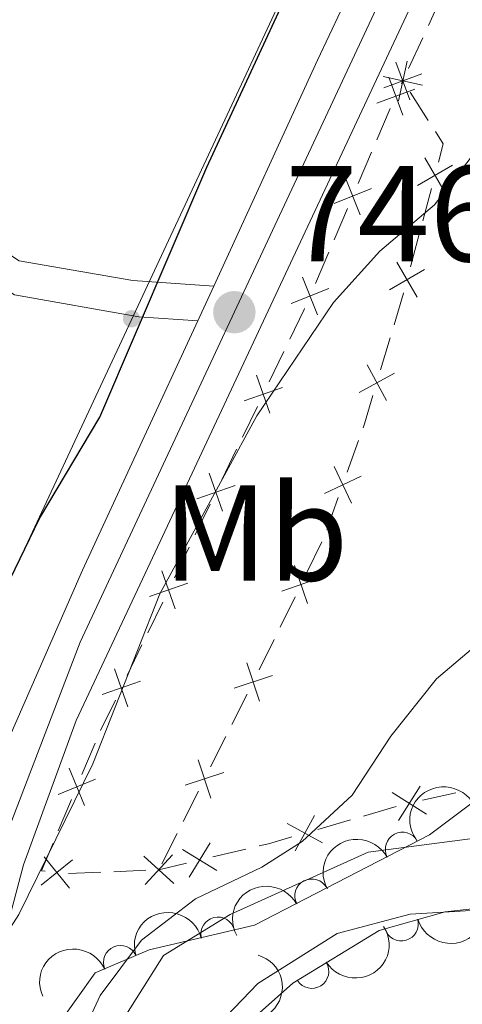
# Model space of a CAD drawing. Units: metres. Extents: x 648340 to 655260, y 734862 to 739643.
# Drawn here: x 649450 to 649483, y 739104 to 739176 of the extents above; entities that cross this region are included whole.
import ezdxf
from ezdxf.enums import TextEntityAlignment as Align

# ---------------------------------------------------------------- set-up
doc = ezdxf.new("R2010")
doc.units = ezdxf.units.M
doc.header["$MEASUREMENT"] = 0
doc.linetypes.add('DGN Style 3', pattern=[108.29616176146789, 77.35440125819134, -30.94176050327654])
doc.linetypes.add('DGN Style 4', pattern=[123.84439641436435, 61.88352100655308, -30.94176050327654, 0.07735440125819135, -30.94176050327654])
for name, color, linetype, lineweight in [('Edificios construcciones cerramientos', 7, 'Continuous', 5), ('Entidades rústicas y varios', 7, 'Continuous', 5), ('Hidrografía', 7, 'Continuous', 5), ('Líneas de conducción', 7, 'Continuous', 5), ('Relieve y altimetría', 7, 'Continuous', 5), ('Textos de rotulación', 7, 'Continuous', 5), ('Viales y ferrocarril', 7, 'Continuous', 5)]:
    doc.layers.add(name, color=color, linetype=linetype, lineweight=lineweight)
doc.styles.add('Style-arial', font='arial.shx', dxfattribs={"bigfont": 'arialbig.shx'})
doc.styles.add('Style-Arial Narrow', font='txt')

# ---------------------------------------------------------------- blocks, each defined once
blk = doc.blocks.new('5PATER')
at = {"layer": 'Relieve y altimetría', "linetype": 'Continuous', "lineweight": 5}
h = blk.add_hatch(color=51, dxfattribs=at)
edge = h.paths.add_edge_path()
edge.add_ellipse((0, 0), major_axis=(-1.095731442945027, -1.110710700472634), ratio=0.9994222409660319, start_angle=0, end_angle=360)

msp = doc.modelspace()

# ---------------------------------------------------------------- hatches: boundary and pattern name
at = {"layer": 'Líneas de conducción', "linetype": 'Continuous', "lineweight": 5, "extrusion": (0, 0, -1)}
h = msp.add_hatch(color=7, dxfattribs=at)
edge = h.paths.add_edge_path()
edge.add_arc((-649458.3945833314, 739154.1111095848), 0.6403124239601228, 311.1648642249602, 671.1648642249602)

# ---------------------------------------------------------------- linework, layer by layer
at = {"layer": 'Edificios construcciones cerramientos', "color": 7, "linetype": 'Continuous', "lineweight": 5}
for p, q in [((649480.2069633165, 739175.6856313574, 746.3639217401554), (649481.2497207145, 739177.9554265561, 746.2605449291307)), ((649478.7471029591, 739172.5079180794, 746.5086492755901), (649479.7898603573, 739174.7777132781, 746.4052724645653)), ((649478.2335837497, 739171.3894357751, 746.5599740948651), (649478.3300000001, 739171.6000000001, 746.5500000000001)), ((649478.8610527425, 739170.7721299, 746.3694063064571), (649480.1886845985, 739168.7024546496, 745.9179220725999)), ((649476.4221686609, 739167.2724196305, 746.62696601144), (649477.4049063693, 739169.5711310674, 746.6393080862689)), ((649475.0463358692, 739164.0542236189, 746.6096871066796), (649476.0290735776, 739166.3529350557, 746.6220291815084)), ((649480.4309653146, 739163.6992153462, 745.1441725578063), (649479.7933448253, 739161.2994039841, 744.8537495267012)), ((649473.2774079945, 739159.9165430327, 746.5874713719877), (649474.2601457029, 739162.2152544693, 746.5998134468165)), ((649479.5382966294, 739160.3394794392, 744.7375803142592), (649478.9006761401, 739157.939668077, 744.4471572831541)), ((649471.901575203, 739156.6983470211, 746.5701924672273), (649472.8843129112, 739158.9970584579, 746.5825345420561)), ((649477.404760327, 739152.7098781588, 743.6473617270024), (649476.6998055631, 739150.3460613107, 743.2406570555444)), ((649468.5092436213, 739149.4592680496, 746.3466438179155), (649469.5962581981, 739151.7087843264, 746.4365094409916)), ((649466.5526173832, 739145.4101387514, 746.1848856963785), (649467.6396319598, 739147.659655028, 746.2747513194546)), ((649475.082271073, 739145.159347967, 742.3993520100498), (649474.250734241, 739142.82152556, 742.0941751928418)), ((649465.0307969758, 739142.2608159638, 746.059073824072), (649466.1178115525, 739144.5103322405, 746.1489394471481)), ((649473.5855047752, 739140.9512676345, 741.8500337390753), (649472.7539679429, 739138.6134452275, 741.5448569218672)), ((649463.0741707378, 739138.2116866657, 745.8973157025351), (649464.1611853144, 739140.4612029423, 745.9871813256112)), ((649461.5523503304, 739135.0623638781, 745.7715038302287), (649462.639364907, 739137.3118801548, 745.8613694533047)), ((649472.3805961977, 739137.6934922226, 741.4412080494027), (649471.2856174472, 739135.4537629602, 741.2551049416037)), ((649470.409634447, 739133.66197955, 741.1062224553647), (649469.3146556965, 739131.4222502878, 740.9201193475657)), ((649459.5957240923, 739131.0132345797, 745.6097457086917), (649460.682738669, 739133.2627508566, 745.6996113317678)), ((649458.073903685, 739127.8639117924, 745.4839338363852), (649459.1609182616, 739130.113428069, 745.5737994594613)), ((649468.8766641964, 739130.5263585828, 740.8456781044462), (649467.7816854457, 739128.2866293204, 740.6595749966472)), ((649466.8922811681, 739126.5004636506, 740.6959905794888), (649465.7721508269, 739124.2712620825, 740.8571376807804)), ((649456.1172774467, 739123.814782494, 745.3221757148482), (649457.2042920233, 739126.0642987709, 745.4120413379243)), ((649454.7498648164, 739120.5950708392, 745.2197274685443), (649455.7147708018, 739122.9002519639, 745.2911166941866)), ((649465.3240986904, 739123.3795814554, 740.921596521297), (649464.2039683491, 739121.1503798875, 741.0827436225886)), ((649463.3078640765, 739119.3670186333, 741.2116613036219), (649462.1877337352, 739117.1378170655, 741.3728084049134)), ((649482.2129007084, 739119.2484594595, 740.1578377071205), (649479.7803076121, 739118.6861515075, 740.2855114932962)), ((649453.0130340431, 739116.4457448146, 745.0912268623882), (649453.9779400285, 739118.7509259393, 745.1626160880305)), ((649477.8364766068, 739118.2281327352, 740.3894879053234), (649475.4413231192, 739117.5294415816, 740.5478243898151)), ((649474.483261724, 739117.2499651201, 740.6111589836117), (649472.0881082364, 739116.5512739664, 740.7694954681035)), ((649461.7396815987, 739116.2461364383, 741.43726724543), (649460.6195512575, 739114.0169348705, 741.5984143467216)), ((649466.7979890136, 739115.098032176, 741.1372356287693), (649464.3723217302, 739114.5225011809, 741.3240572083785)), ((649456.139570741, 739113.3964153812, 743.067024430692), (649453.772665597, 739113.2944239264, 743.8653713366319)), ((649459.4532379424, 739113.539203418, 741.949338762376), (649457.0863327985, 739113.4372119631, 742.747685668316)), ((649462.4317879034, 739114.0620763849, 741.4735144720659), (649460.3999999999, 739113.5800000001, 741.63))]:
    msp.add_line(p, q, dxfattribs=at)
at = {"layer": 'Edificios construcciones cerramientos', "color": 7, "linetype": 'Continuous', "lineweight": 5, "flags": 128}
for points, elevation in [([(649477.8149129238, 739172.9911474986), (649478.8465070059, 739170.2062213505)], 746.5500000000001), ([(649478.645377514, 739173.0508339668), (649478.0116410318, 739170.1493898311)], 746.5500000000001), ([(649476.9382468909, 739171.0828873834), (649479.723173039, 739172.1144814657)], 746.5500000000001), ([(649479.7792313406, 739171.2832436578), (649476.8777872052, 739171.9169801399)], 746.5500000000001), ([(649477.3008205923, 739171.8715653308), (649478.3358910086, 739169.0879293573)], 746.6030023248011), ([(649476.4265378136, 739169.9622121358), (649479.2101737873, 739170.9972825521)], 746.6030023248011), ([(649481.4302554436, 739163.3758979016), (649479.9399247321, 739165.9447331184)], 745.2603417702483), ([(649481.9695076961, 739165.4054808656), (649479.4006724795, 739163.9151501541)], 745.2603417702483), ([(649474.1012698505, 739164.5116682888), (649475.2067012538, 739161.7552174162)], 746.6047502767481), ([(649473.2757601156, 739162.5807271511), (649476.0322109882, 739163.6861585542)], 746.6047502767481), ([(649479.9291221299, 739157.7260845068), (649477.3602869133, 739156.2357537951)], 744.3309880707121), ([(649479.3898698774, 739155.6965015426), (649477.8995391657, 739158.2653367594)], 744.3309880707121), ([(649470.9565091841, 739157.155791691), (649472.0619405874, 739154.3993408184)], 746.5652556372958), ([(649470.1309994492, 739155.2248505533), (649472.8874503218, 739156.3302819561)], 746.5652556372958), ([(649477.1230647909, 739148.0954518146), (649475.7108073581, 739150.7080231425)], 743.0779751869611), ([(649467.5865555238, 739149.9603815766), (649468.5636884486, 739147.1558831818)], 746.3106975686851), ([(649477.7232217384, 739150.107866195), (649475.1106504104, 739148.6956087623)], 743.0779751869611), ([(649466.6728727887, 739148.0695659169), (649469.4773711837, 739149.0466988415)], 746.3106975686851), ([(649474.5547023776, 739140.5464830517), (649473.2798886781, 739143.2288048132)], 741.9721044659585), ([(649464.1081088784, 739142.7619294908), (649465.0852418032, 739139.9574310961)], 746.0231275748416), ([(649475.2584564085, 739142.5250507821), (649472.5761346472, 739141.2502370828)], 741.9721044659585), ([(649463.1944261431, 739140.871113831), (649465.9989245383, 739141.8482467558)], 746.0231275748416), ([(649471.3290807921, 739133.1547293197), (649470.3648149115, 739135.9636777549)], 741.1806636984842), ([(649460.6296622329, 739135.5634774051), (649461.6067951578, 739132.7589790104)], 745.7355575809981), ([(649459.7159794976, 739133.6726617452), (649462.5204778926, 739134.64979467)], 745.7355575809981), ([(649472.2514220695, 739135.0413364777), (649469.4424736341, 739134.0770705969)], 741.1806636984842), ([(649467.8064504338, 739125.9838329195), (649466.8728891381, 739128.8031348381)], 740.6315317389722), ([(649457.1512155873, 739128.3650253194), (649458.1283485121, 739125.5605269247)], 745.4479875871548), ([(649456.2375328522, 739126.4742096595), (649459.0420312472, 739127.4513425843)], 745.4479875871548), ([(649468.749320745, 739127.8602645267), (649465.9300188266, 739126.9267032312)], 740.6315317389722), ([(649464.2220333419, 739118.8503879025), (649463.2884720461, 739121.6696898211)], 741.1472024631053), ([(649453.8015117832, 739121.0457047774), (649454.9278021981, 739118.2977109817)], 745.1911717782874), ([(649465.1649036531, 739120.7268195094), (649462.3456017349, 739119.7932582139)], 741.1472024631053), ([(649452.9906600928, 739119.1085626718), (649455.7386538885, 739120.2348530868)], 745.1911717782874), ([(649480.0673793275, 739117.6760483475), (649477.5483754012, 739119.2491405956)], 740.3365810077665), ([(649478.0213312407, 739117.2030925083), (649479.5944234885, 739119.7220964346)], 740.3365810077665), ([(649470.4166279437, 739114.9711670671), (649471.8445230189, 739117.575224604)], 740.8328300619), ([(649472.4326042498, 739115.5592482979), (649469.8285467129, 739116.9871433731)], 740.8328300619), ([(649462.6234178247, 739113.0296207769), (649464.1818899403, 739115.5576960654)], 741.3987858402222), ([(649464.6666915268, 739113.5144223634), (649462.138616238, 739115.0728944791)], 741.3987858402222), ([(649451.7444679237, 739112.4486881008), (649454.063529971, 739114.303937739)], 744.3464175524483), ([(649453.8316237663, 739112.2167818961), (649451.9763741284, 739114.5358439437)], 744.3464175524483), ([(649461.4950765821, 739112.5774086302), (649459.3066170672, 739114.5850552507)], 741.63), ([(649459.3970235144, 739112.487002183), (649461.4046701349, 739114.6754616979)], 741.63)]:
    msp.add_lwpolyline(points, dxfattribs=dict(at, elevation=elevation))
at = {"layer": 'Edificios construcciones cerramientos', "color": 7, "linetype": 'Continuous', "lineweight": 5, "extrusion": (0.105297762561821, -0.1470013867610731, 0.98351561934206), "elevation": -39536.39168739344, "flags": 128}
msp.add_lwpolyline([(958435.0800683848, 219166.5560234679), (958435.0250349925, 219165.4647454207), (958433.9465509895, 219164.5606079805)], dxfattribs=at)
at = {"layer": 'Edificios construcciones cerramientos', "color": 7, "linetype": 'Continuous', "lineweight": 5, "extrusion": (-0.8327932255026086, 0.1570273334298818, 0.530846362060495), "elevation": -424418.4412751488, "flags": 128}
msp.add_lwpolyline([(-846698.543561206, 266730.0477211176), (-846698.5024714074, 266730.0420349351), (-846696.0896755399, 266729.5700921967)], dxfattribs=at)
at = {"layer": 'Edificios construcciones cerramientos', "color": 7, "linetype": 'Continuous', "lineweight": 5, "extrusion": (-0.514994295799326, 0.215714436353695, 0.8296072307078598), "elevation": -174408.1940022852, "flags": 128}
msp.add_lwpolyline([(-932679.9391546142, 260477.1971238236), (-932682.3695249241, 260477.3539156461), (-932682.4340997436, 260477.3544866299)], dxfattribs=at)
at = {"layer": 'Edificios construcciones cerramientos', "color": 7, "linetype": 'Continuous', "lineweight": 5, "extrusion": (0.5587184065969975, -0.2996783754489082, 0.7733218045665177), "elevation": 141941.9761232301, "flags": 128}
msp.add_lwpolyline([(958354.3527864045, -171958.2838979166), (958352.2419293094, -171958.8442853527), (958351.9318183039, -171958.9051314548)], dxfattribs=at)
at = {"layer": 'Edificios construcciones cerramientos', "color": 7, "linetype": 'Continuous', "lineweight": 5, "extrusion": (0.121241966429937, -0.1950637125304897, 0.9732679659939624), "elevation": -64710.5781605076, "flags": 128}
msp.add_lwpolyline([(941775.4435930853, 277445.5951170131), (941773.7159189803, 277446.0907590012), (941773.0515161345, 277446.3193758029)], dxfattribs=at)
at = {"layer": 'Edificios construcciones cerramientos', "color": 7, "linetype": 'Continuous', "lineweight": 5, "extrusion": (0.471564201609857, -0.2238033300751369, 0.8529591275127653), "elevation": 141477.6020663079, "flags": 128}
msp.add_lwpolyline([(946187.8866499299, -229760.3197216217), (946187.800399078, -229760.0268583295), (946189.9918123954, -229759.9067934853)], dxfattribs=at)
at = {"layer": 'Entidades rústicas y varios', "color": 92, "linetype": 'DGN Style 3', "lineweight": 5}
for points in [[(649452.76, 739101.8600000001, 745.15), (649455.73, 739106, 745), (649459.7, 739107.6799999999, 744.37), (649467.44, 739109.5, 744.0600000000001), (649480.3, 739116.1499999999, 743.4300000000001), (649484.3300000001, 739119.19, 743.4300000000001)], [(649498.7, 739100.55, 743.75), (649498.3700000001, 739105.1100000001, 744.0600000000001), (649496.1499999999, 739108.27, 744.37), (649493.8800000001, 739109.8300000001, 744.37), (649487.2, 739111.1499999999, 743.59), (649481.45, 739110.48, 743.59), (649476.5800000001, 739109.1100000001, 743.4300000000001), (649470.25, 739105.23, 743.12), (649465.9099999999, 739101.3800000001, 742.96)]]:
    msp.add_polyline3d(points, dxfattribs=at)
at = {"layer": 'Entidades rústicas y varios', "color": 92, "linetype": 'Continuous', "lineweight": 5}
msp.add_polyline3d([(649465.3600000001, 739102.81, 738.27), (649467.6799999999, 739105.22, 738.03), (649473.5, 739108.8900000001, 738.03), (649478.8800000001, 739110.3200000001, 738.19), (649485.81, 739110.72, 738.58), (649491.1399999999, 739110.6599999999, 738.97), (649497.6200000001, 739108.74, 739.44), (649499.0900000001, 739107.1200000001, 739.44), (649499.78, 739104.6499999999, 739.52), (649499.73, 739103.1699999999, 739.52)], dxfattribs=at)
at = {"layer": 'Entidades rústicas y varios', "color": 92, "linetype": 'Continuous', "lineweight": 5, "extrusion": (-0.04528812842571876, -0.2214048943444878, 0.974129795347623)}
msp.add_arc((488187.4403405956, 832346.9037328637, -192334.3377845371), 2.516055640060342, 45.36446333574664, 225.9090503451193, dxfattribs=at)
at = {"layer": 'Entidades rústicas y varios', "color": 92, "linetype": 'Continuous', "lineweight": 5}
for centre, radius, start, end in [((649478.2930380362, 739115.0902208264, 743.4744229666404), 1.250091938746998, 28.30997671107181, 207.5235311300672), ((649471.6373398693, 739111.6485106547, 743.8004797197561), 1.250091938746998, 28.30997671107181, 207.5235311300672), ((649464.7402547253, 739108.8451337533, 744.1196255577489), 1.250091938746998, 14.19842914587458, 193.41198356487), ((649478.2202029515, 739109.5916799305, 743.4445706865074), 1.250091938746999, 196.6782063838632, 15.89176080285863), ((649457.5795943043, 739106.7615145461, 744.5252126605375), 1.250091938746999, 23.90296992924141, 203.1165243482368), ((649471.6382273401, 739106.1038035427, 743.1363496573595), 1.250091938746999, 212.4725507175195, 31.68610513651486)]:
    msp.add_arc(centre, radius, start, end, dxfattribs=at)
at = {"layer": 'Entidades rústicas y varios', "color": 92, "linetype": 'Continuous', "lineweight": 5, "extrusion": (-0.0662353552513589, -0.2160648502897325, 0.9741297953476229)}
for centre in [(404325.7710803597, 873972.1050666086, -201990.7870859582), (404320.4164029853, 873967.0730555146, -201989.2849892344)]:
    msp.add_arc(centre, 2.516055640060342, 45.36446333574663, 225.9090503451193, dxfattribs=at)
at = {"layer": 'Entidades rústicas y varios', "color": 92, "linetype": 'Continuous', "lineweight": 5, "extrusion": (0.108438344112024, 0.1982732138798394, 0.9741297953476231)}
msp.add_arc((-215173.5743298515, -935103.977360755, 217698.3775043398), 2.516055640060342, 45.36446333574663, 225.9090503451193, dxfattribs=at)
at = {"layer": 'Entidades rústicas y varios', "color": 92, "linetype": 'Continuous', "lineweight": 5, "extrusion": (-0.1169154384740559, -0.1933957653683697, 0.974129795347623)}
msp.add_arc((173414.8608978332, 943620.4941233923, -218147.9174675187), 2.516055640060343, 45.36446333574664, 225.9090503451193, dxfattribs=at)
at = {"layer": 'Entidades rústicas y varios', "color": 92, "linetype": 'Continuous', "lineweight": 5, "extrusion": (0.05037719256123693, 0.2203027014942084, 0.9741297953476231)}
msp.add_arc((-468371.2450728675, -842736.8575942221, 196269.7295104435), 2.516055640060342, 45.36446333574664, 225.9090503451193, dxfattribs=at)
at = {"layer": 'Entidades rústicas y varios', "color": 92, "linetype": 'Continuous', "lineweight": 5, "extrusion": (-0.08264215153262155, -0.2103364367057155, 0.974129795347623)}
msp.add_arc((334186.7738888193, 901639.1061159439, -208408.2009664561), 2.516055640060342, 45.36446333574663, 225.9090503451193, dxfattribs=at)
at = {"layer": 'Entidades rústicas y varios', "color": 92, "linetype": 'Continuous', "lineweight": 5, "extrusion": (-0.1067622027500277, 0.1991807568013543, 0.9741297953476229)}
msp.add_arc((-921591.5838185509, -335521.8508157749, 78600.35106893322), 2.516055640060342, 45.36446333574664, 225.9090503451193, dxfattribs=at)
at = {"layer": 'Hidrografía', "color": 142, "linetype": 'Continuous', "lineweight": 15}
msp.add_polyline3d([(649516.72, 739179.52, 740.26), (649512.3200000001, 739173.0700000001, 739.95), (649500.24, 739156.5800000001, 739.71), (649496.6100000001, 739149.55, 739.5500000000001), (649494.3300000001, 739143.02, 739.4), (649494.1599999999, 739141.05, 739.4), (649494.6200000001, 739138.21, 739.24), (649496.28, 739135.0800000001, 739.16), (649499.77, 739132.74, 739.16), (649505.5800000001, 739130.29, 738.9300000000001), (649509.4099999999, 739126.9099999999, 738.9300000000001), (649511.44, 739123.3800000001, 738.77), (649512.27, 739119.3900000001, 738.54), (649511.26, 739115.69, 738.3000000000001), (649509.04, 739114.3600000001, 738.3000000000001), (649505.5900000001, 739114.3400000001, 737.91), (649503.8200000001, 739114.8700000001, 737.99), (649497.47, 739115.9099999999, 737.6800000000001), (649484.5700000001, 739116.03, 736.89), (649475.78, 739114.8700000001, 736.89), (649465.6499999999, 739110.28, 736.89), (649460.74, 739107.26, 736.89), (649457.31, 739101.8300000001, 736.89)], dxfattribs=at)
at = {"layer": 'Líneas de conducción', "color": 7, "linetype": 'Continuous', "lineweight": 5}
msp.add_polyline3d([(649550.3800000001, 739390.03, 751.32), (649510.05, 739248.72, 747.62), (649478, 739196.1400000001, 749.87), (649440.9199999999, 739116.6400000001, 750.82), (649427.55, 739003.49, 746.44), (649376.31, 738871.6699999999, 741.19), (649380.5900000001, 738733.78, 727.39)], dxfattribs=at)
at = {"layer": 'Relieve y altimetría', "color": 30, "linetype": 'Continuous', "lineweight": 5, "flags": 128}
for points, elevation in [([(649441.8260000001, 739100.5519999999), (649443.855, 739110.8130000001), (649445.5149999999, 739116.2919999999), (649444.76, 739111.6710000001), (649444.5090000001, 739107.7690000001), (649448.4750000001, 739107.7620000001), (649450.1100000001, 739110.2760000001), (649455.5419999999, 739121.361), (649460.477, 739133.8840000001), (649467.591, 739146.973), (649473.2309999999, 739155.2930000001), (649476.646, 739159.0819999999), (649480.669, 739162.4820000001), (649483.7579999999, 739166.5449999999), (649484.561, 739168.6030000001), (649485.5279999999, 739183.4040000001), (649486.838, 739188.355), (649488.804, 739192.9510000001), (649491.7860000001, 739198.0619999999), (649496.5959999999, 739204.3600000001), (649500.956, 739209.0079999999), (649507.1780000001, 739217.74), (649514.2010000001, 739231)], 745), ([(649453.7390000001, 739099.2409999999), (649456.088, 739104.3319999999), (649459.1370000001, 739108.395), (649463.101, 739111.4450000001), (649467.97, 739113.764), (649470.94, 739115.666), (649474.6140000001, 739119.057), (649477.4469999999, 739123.398), (649480.8130000001, 739127.6270000001), (649484.632, 739130.8530000001)], 740)]:
    msp.add_lwpolyline(points, dxfattribs=dict(at, elevation=elevation))
at = {"layer": 'Relieve y altimetría', "color": 30, "linetype": 'Continuous', "lineweight": 25, "elevation": 750, "flags": 128}
msp.add_lwpolyline([(649441.6869999999, 739109.6599999999), (649445.408, 739125.03), (649446.9610000001, 739129.7749999999), (649451.6300000001, 739139.409), (649456.0590000001, 739146.861), (649463.9180000001, 739165.253), (649471.517, 739181.682), (649474.483, 739190.23), (649476.798, 739194.656), (649480.2390000001, 739199.798), (649490.436, 739211.2760000001), (649493.72, 739215.665), (649500.72, 739227.0120000001)], dxfattribs=at)
at = {"layer": 'Viales y ferrocarril', "color": 7, "linetype": 'Continuous', "lineweight": 15}
msp.add_line((649463.26, 739153.96, 746.23), (649464.44, 739156.51, 746.28), dxfattribs=at)
for points in [[(649464.44, 739156.51, 746.28), (649472.0700000001, 739173.1200000001, 746.44), (649479.78, 739189.49, 746.52), (649484.3999999999, 739197.46, 746.52), (649487.71, 739202.3300000001, 746.6), (649495.4199999999, 739211.9299999999, 746.67), (649501.25, 739219.73, 746.75), (649507.46, 739230.3400000001, 746.75), (649511.0700000001, 739238.94, 746.67), (649517.03, 739260.76, 746.91), (649522.03, 739278.3600000001, 747.22), (649523.73, 739284.8999999999, 747.38)], [(649509.4199999999, 739224.4299999999, 746.62), (649506.77, 739220.1499999999, 746.61), (649489.8700000001, 739198.8600000001, 746.5500000000001), (649485.8300000001, 739192.78, 746.44), (649479.48, 739178.3300000001, 746.47), (649459.75, 739136.1499999999, 746.3000000000001), (649454.3200000001, 739124.56, 745.6), (649450.45, 739113.95, 745.16), (649448.27, 739105.77, 745.01), (649446.3400000001, 739094.6400000001, 745.0500000000001), (649445.69, 739082.21, 745.0500000000001), (649445.71, 739060.8200000001, 744.17), (649446.0700000001, 739035.8600000001, 743.48), (649445.6499999999, 739021.5700000001, 742.99), (649444.9199999999, 739010.1599999999, 742.28), (649443.72, 739003.8300000001, 742.27), (649442.4299999999, 738999.73, 742.28), (649440.76, 738995.77, 742.29), (649437.5800000001, 738990.1699999999, 742.34), (649436.3500000001, 738988.4099999999, 742.35), (649423.5900000001, 738973.45, 740.79), (649421.47, 738969.9199999999, 740.66)], [(649442.0900000001, 739022.94, 743.08), (649442.55, 739042.94, 743.7), (649442.51, 739060.6799999999, 744.25), (649442.0700000001, 739075.54, 744.5600000000001), (649442.1399999999, 739086.9099999999, 744.8000000000001), (649442.21, 739090.1799999999, 744.79), (649442.3899999999, 739093.45, 744.79), (649442.6799999999, 739096.71, 744.82), (649443.0800000001, 739099.95, 744.85), (649443.5800000001, 739103.1799999999, 744.9), (649444.2, 739106.3999999999, 744.97), (649444.9199999999, 739109.5900000001, 745.04), (649445.75, 739112.75, 745.14), (649446.6799999999, 739115.8800000001, 745.24), (649447.72, 739118.99, 745.37), (649448.8600000001, 739122.05, 745.5), (649454.78, 739135.6200000001, 745.89), (649463.26, 739153.96, 746.23)]]:
    msp.add_polyline3d(points, dxfattribs=at)
at = {"layer": 'Viales y ferrocarril', "color": 9, "linetype": 'Continuous', "lineweight": 5}
for points in [[(649443.5800000001, 739103.1799999999, 744.9), (649444.2, 739106.3999999999, 744.97), (649444.9199999999, 739109.5900000001, 745.04), (649445.75, 739112.75, 745.14), (649446.6799999999, 739115.8800000001, 745.24), (649447.72, 739118.99, 745.37), (649448.8600000001, 739122.05, 745.5), (649454.78, 739135.6200000001, 745.89), (649463.26, 739153.96, 746.23), (649464.44, 739156.51, 746.28), (649472.0700000001, 739173.1200000001, 746.44), (649479.78, 739189.49, 746.52), (649484.3999999999, 739197.46, 746.52), (649487.71, 739202.3300000001, 746.6), (649495.4199999999, 739211.9299999999, 746.67), (649501.25, 739219.73, 746.75), (649507.46, 739230.3400000001, 746.75)], [(649509.4199999999, 739224.4299999999, 746.62), (649506.77, 739220.1499999999, 746.61), (649489.8700000001, 739198.8600000001, 746.5500000000001), (649485.8300000001, 739192.78, 746.44), (649479.48, 739178.3300000001, 746.47), (649459.75, 739136.1499999999, 746.3000000000001), (649454.3200000001, 739124.56, 745.6), (649450.45, 739113.95, 745.16), (649448.27, 739105.77, 745.01), (649446.3400000001, 739094.6400000001, 745.0500000000001), (649445.69, 739082.21, 745.0500000000001), (649445.71, 739060.8200000001, 744.17), (649446.0700000001, 739035.8600000001, 743.48)]]:
    msp.add_polyline3d(points, dxfattribs=at)
at = {"layer": 'Viales y ferrocarril', "color": 7, "linetype": 'DGN Style 4', "lineweight": 5}
msp.add_polyline3d([(649410.8200000001, 738917.29, 739.23), (649411.8899999999, 738941.6799999999, 740.01), (649413.22, 738955.1300000001, 740.35), (649414.76, 738960.3600000001, 740.44), (649417.3400000001, 738966.6400000001, 740.54), (649420.71, 738972.54, 740.78), (649423.3700000001, 738976.2, 740.9300000000001), (649433.76, 738988.8700000001, 742.01), (649438.4299999999, 738996.1400000001, 742.09), (649440.19, 739000.3400000001, 742.1), (649442.1599999999, 739006.8700000001, 742.22), (649443.51, 739015.8600000001, 742.63), (649444.4299999999, 739040.1599999999, 743.6), (649443.6799999999, 739085.5, 744.9), (649444.22, 739095.28, 744.91), (649447.24, 739111.0800000001, 745.1), (649454.6300000001, 739130.31, 745.89), (649469.1000000001, 739161.3300000001, 746.37), (649483.77, 739192.77, 746.48), (649487.55, 739198.9299999999, 746.5500000000001), (649501.1599999999, 739215.94, 746.66), (649506.6200000001, 739223.97, 746.6800000000001)], dxfattribs=at)
at = {"layer": 'Viales y ferrocarril', "color": 7, "linetype": 'Continuous', "lineweight": 5}
msp.add_polyline3d([(649444.19, 739162.29, 756.69), (649450.1399999999, 739158.3800000001, 754.09), (649458.5, 739156.9299999999, 750.13), (649464.44, 739156.51, 747.38)], dxfattribs=at)
at = {"layer": 'Viales y ferrocarril', "color": 7, "linetype": 'DGN Style 3', "lineweight": 5}
msp.add_polyline3d([(649400.0700000001, 739139.47, 777.34), (649422.48, 739152.54, 767.52), (649433.5700000001, 739160.54, 761.25), (649438.6300000001, 739161.69, 758.8100000000001), (649441.27, 739161.19, 757.84), (649449.79, 739155.8600000001, 753.7), (649458.9299999999, 739154.25, 749.36), (649463.26, 739153.96, 747.35)], dxfattribs=at)

# ---------------------------------------------------------------- block references
at = {"layer": 'Relieve y altimetría', "color": 51, "linetype": 'Continuous', "lineweight": 5}
msp.add_blockref('5PATER', (649465.95, 739154.5900000001, 746.1800000000001), dxfattribs=at)

# ---------------------------------------------------------------- texts
at = {"layer": 'Entidades rústicas y varios', "color": 92, "linetype": 'Continuous', "lineweight": 5, "style": 'Style-Arial Narrow'}
msp.add_text('Mb', height=7.000020000000001, dxfattribs=at).set_placement((649467.4998759681, 739138.3500099999, 744.03), align=Align.MIDDLE_CENTER)
at = {"layer": 'Textos de rotulación', "color": 7, "linetype": 'Continuous', "lineweight": 5, "style": 'Style-arial'}
msp.add_text('746.18', height=7.000020000000001, dxfattribs=at).set_placement((649469.7, 739158.3400000001, 746.1800000000001))

doc.saveas('drawing.dxf')
